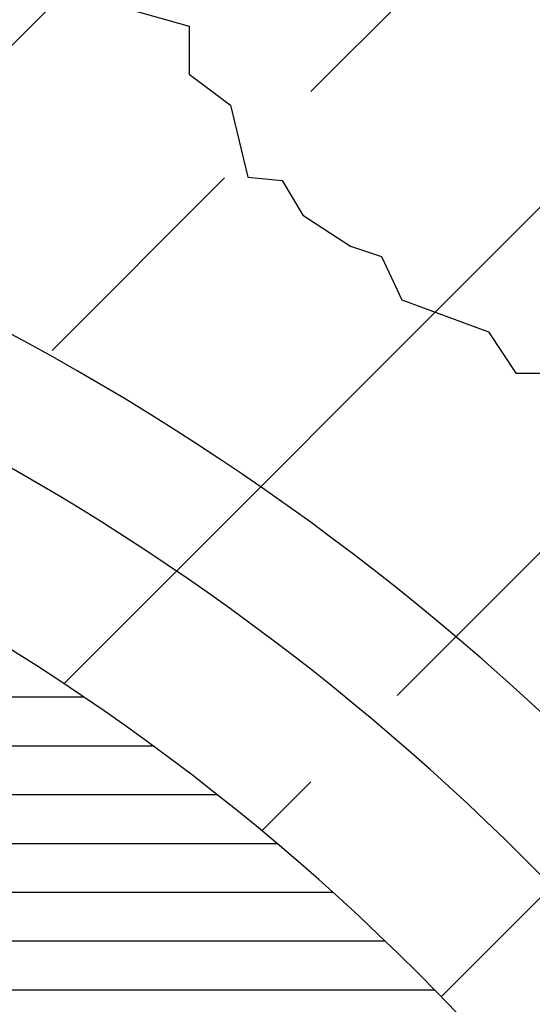
# Model space of a CAD drawing. Extents: x -37.6 to 46.4, y -20.5 to 38.9.
# Drawn here: x 15.7 to 16, y 3.6 to 4.1 of the extents above; entities that cross this region are included whole.
import ezdxf

# ---------------------------------------------------------------- set-up
doc = ezdxf.new("R2010")
doc.units = 0
doc.header["$MEASUREMENT"] = 0
doc.linetypes.add('CONTINUA', pattern=[0])
doc.layers.get('0').update_dxf_attribs({"linetype": 'CONTINUA'})
doc.layers.add('MATERIALI', color=2, linetype='CONTINUOUS')

# ---------------------------------------------------------------- blocks, each defined once
blk = doc.blocks.new('*X4')
at = {"color": 0}
for p, q in [((64.2499, 3.8), (65.68851, 3.8)), ((64.22017, 3.775), (65.72406, 3.775)), ((64.19223, 3.75), (65.75699, 3.75)), ((64.1659, 3.725), (65.78765, 3.725)), ((64.14104, 3.7), (65.81631, 3.7)), ((64.11753, 3.675), (65.84317, 3.675)), ((64.09527, 3.65), (65.86842, 3.65))]:
    blk.add_line(p, q, dxfattribs=at)

msp = doc.modelspace()

# ---------------------------------------------------------------- linework, layer by layer
for p, q in [((15.77826, 4.15244), (15.80989, 4.14357)), ((15.80989, 4.14357), (15.80989, 4.11894)), ((15.80989, 4.11894), (15.83092, 4.10305)), ((15.83092, 4.10305), (15.83987, 4.06611)), ((15.83987, 4.06611), (15.85742, 4.06439)), ((15.85742, 4.06439), (15.86803, 4.04678)), ((15.86803, 4.04678), (15.89253, 4.03089)), ((15.89253, 4.03089), (15.90843, 4.02559)), ((15.90843, 4.02559), (15.91877, 4.0034)), ((15.91877, 4.0034), (15.96309, 3.98693)), ((15.96309, 3.98693), (15.97717, 3.96575)), ((15.97717, 3.96575), (15.99289, 3.96575))]:
    msp.add_line(p, q)
for centre, radius, start, end in [((16.60633, 4.84944), 0.83338, 192.4948, 258.18051), ((15.10328, 2.83474), 1.305, 0, 80.62395), ((15.10328, 2.83474), 1.245, 0, 78.34054), ((15.10328, 2.83474), 1.165, 0, 180)]:
    msp.add_arc(centre, radius, start, end)
at = {"layer": 'MATERIALI', "color": 2}
for p, q in [((15.5113, 3.92595), (16.03396, 4.4486)), ((15.74558, 3.80668), (16.21169, 4.27278)), ((15.87219, 4.11006), (15.96058, 4.19845)), ((15.93893, 3.64647), (16.45887, 4.16641)), ((15.73961, 3.97748), (15.82799, 4.06586)), ((15.91638, 3.8007), (16.00477, 3.88909)), ((15.84708, 3.73139), (15.87219, 3.7565))]:
    msp.add_line(p, q, dxfattribs=at)

# ---------------------------------------------------------------- block references
msp.add_blockref('*X4', (-49.93294, 0), dxfattribs=at)

doc.saveas('drawing.dxf')
